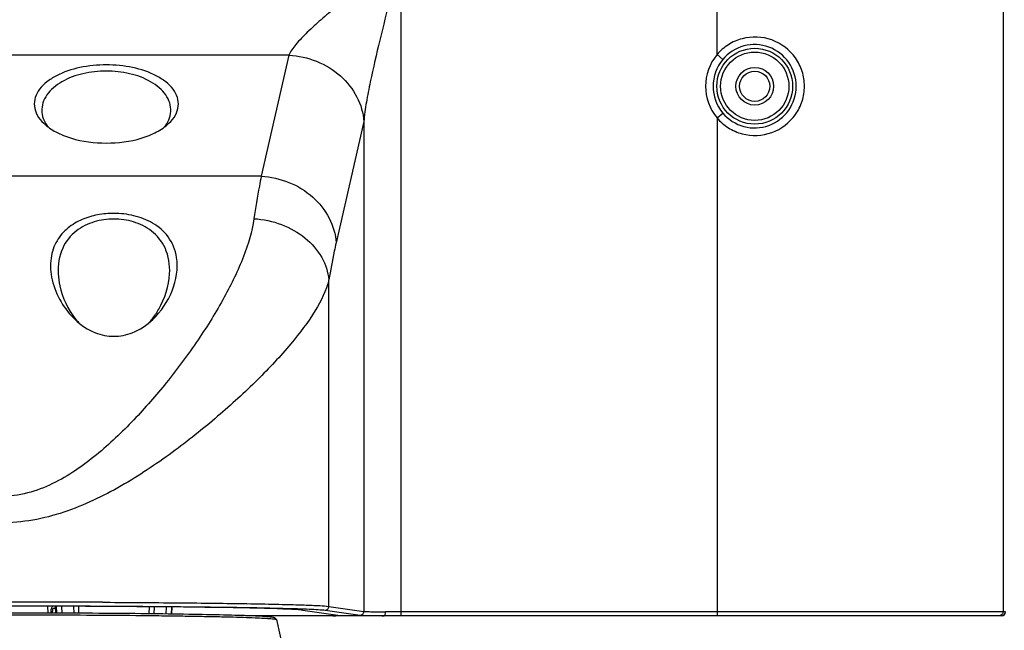
# Model space of a CAD drawing. Units: millimetres. Extents: x 0 to 1134, y 0 to 804.
# Drawn here: x 936 to 969, y 331 to 351 of the extents above; entities that cross this region are included whole.
import ezdxf

# ---------------------------------------------------------------- set-up
doc = ezdxf.new("R2010")
doc.units = ezdxf.units.MM
doc.header["$LTSCALE"] = 65.395
doc.layers.add('3_ALL_AXES', color=7, linetype='CONTINUOUS')
doc.layers.add('7_ALL_FEATURES', color=7, linetype='CONTINUOUS')

msp = doc.modelspace()

# ---------------------------------------------------------------- linework, layer by layer
at = {"layer": '3_ALL_AXES', "color": 7, "linetype": 'Continuous'}
for p, q in [((968.9289, 359.1132), (968.9289, 331.1971)), ((959.4453, 349.6612), (959.4453, 355.3978)), ((948.974, 331.0721), (948.974, 352.9459)), ((959.4453, 349.6612), (959.6366, 349.5007)), ((945.2516, 349.6414), (926.1389, 349.6414)), ((945.2516, 349.6414), (944.3334, 345.6289)), ((959.4453, 347.5646), (959.6366, 347.7251)), ((947.7333, 347.4396), (946.8148, 343.426)), ((947.7333, 347.4396), (947.7333, 331.216)), ((959.4453, 347.5646), (959.4453, 331.0721)), ((944.3334, 345.6289), (927.0572, 345.6289)), ((946.5735, 331.3809), (946.5735, 342.1976)), ((937.2643, 331.1572), (937.2523, 331.3847)), ((937.5221, 331.1564), (937.5102, 331.384)), ((937.5317, 331.3839), (937.5451, 331.1563)), ((937.7276, 331.1557), (937.7156, 331.3834)), ((938.1059, 331.3821), (938.1129, 331.1539)), ((938.2703, 331.3815), (938.2773, 331.1532)), ((939.0716, 331.5167), (939.3209, 331.5155)), ((946.5735, 331.3809), (947.7333, 331.216)), ((940.6216, 331.1343), (940.6287, 331.3675)), ((940.7865, 331.1323), (940.7936, 331.3662)), ((941.1829, 331.3625), (941.1705, 331.1276)), ((941.3526, 331.125), (941.3665, 331.3608)), ((941.3668, 331.1248), (941.3792, 331.3607)), ((968.8879, 331.0721), (943.8073, 331.0721)), ((945.7104, 331.2535), (946.952, 331.077)), ((946.4494, 331.2559), (947.6092, 331.091)), ((946.7039, 331.0721), (946.7039, 331.1123)), ((946.9539, 331.0764), (946.952, 331.077)), ((948.401, 331.0721), (948.4045, 331.0721)), ((969.0138, 331.1971), (948.4554, 331.1971))]:
    msp.add_line(p, q, dxfattribs=at)
for radius in [1.2562, 1.1314, 0.625]:
    msp.add_circle((960.6953, 348.6129), radius, dxfattribs=at)
for centre, radius, start, end in [((960.6953, 348.6129), 1.6314, 140.0166, 219.9834), ((960.6953, 348.6129), 1.3817, 140.0166, 219.9834), ((937.5142, 348.0255), 0.7076, 185.49206, 185.85993), ((940.8764, 348.0255), 0.7075, 354.13894, 354.56216), ((940.1323, 342.434), 2.4864, 218.09341, 221.53598), ((938.7582, 342.434), 2.4864, 318.46407, 321.90637), ((935.6988, -404.6853), 736.2099, 89.8835309, 90.0002754), ((935.7898, -362.1876), 693.7121, 89.7289444, 89.8839127), ((968.8513, 331.2346), 0.1375, 270, 281.25625)]:
    msp.add_arc(centre, radius, start, end, dxfattribs=at)
for centre, major_axis, ratio, start_param, end_param in [((935.6953, 331.2392), (10.0625, 0), 0.0146362, 6.3802366, 9.3277267), ((946.7039, 331.0764), (0.25, 0), 0.0174584, -1.5707683, 0.0000187), ((968.8879, 331.1971), (0.1259, 0), 0.9925462, -1.5707963, 0)]:
    msp.add_ellipse(centre, major_axis=major_axis, ratio=ratio, start_param=start_param, end_param=end_param, dxfattribs=at)
for points, knots in [([(948.974, 352.9459), (948.6065, 352.6613), (948.0578, 352.2363), (947.3371, 351.6664), (946.8156, 351.2436), (946.3209, 350.8262), (945.8721, 350.4201), (945.5452, 350.0864), (945.3462, 349.8279), (945.2747, 349.7023), (945.2516, 349.6414)], [0, 0, 0, 0, 0.2787912, 0.4162827, 0.5510948, 0.6814828, 0.8044288, 0.9141646, 0.9609492, 1, 1, 1, 1]), ([(948.974, 352.9459), (948.853, 352.4773), (948.6116, 351.543), (948.2615, 350.1489), (947.9915, 348.9975), (947.815, 348.0969), (947.7497, 347.6555), (947.7333, 347.4396)], [0, 0, 0, 0, 0.2570433, 0.5125043, 0.7634802, 0.8849977, 1, 1, 1, 1]), ([(962.3444, 348.6129), (962.3444, 348.779), (962.2921, 349.1135), (961.9944, 349.712), (961.2972, 350.2452), (960.4206, 350.2783), (959.8082, 350.01), (959.5526, 349.788), (959.4453, 349.6612)], [0, 0, 0, 0, 0.1257955, 0.2515021, 0.4998163, 0.7483654, 0.8741743, 1, 1, 1, 1]), ([(962.0695, 348.6129), (962.0695, 348.8894), (961.8934, 349.4563), (961.1944, 349.9917), (960.3145, 350.0338), (959.8143, 349.7127), (959.6366, 349.5007)], [0, 0, 0, 0, 0.2501297, 0.4998213, 0.7497509, 1, 1, 1, 1]), ([(945.2516, 349.6414), (945.5646, 349.6255), (946.1851, 349.4891), (946.9834, 349.0027), (947.5492, 348.2949), (947.715, 347.7211), (947.7333, 347.4396)], [0, 0, 0, 0, 0.2611542, 0.5182924, 0.7649565, 1, 1, 1, 1]), ([(939.1953, 349.3196), (938.9026, 349.3197), (938.3323, 349.2639), (937.6626, 349.0466), (937.2229, 348.7718), (936.9765, 348.5312), (936.8237, 348.2544), (936.8007, 348.0524), (936.8098, 347.9578)], [0, 0, 0, 0, 0.2911747, 0.5663005, 0.6912549, 0.8041842, 0.9054123, 1, 1, 1, 1]), ([(939.1953, 349.1168), (938.9355, 349.1168), (938.4259, 349.0618), (937.8303, 348.8472), (937.4398, 348.5792), (937.2178, 348.3423), (937.0781, 348.0715), (937.0523, 347.8752), (937.0572, 347.7812)], [0, 0, 0, 0, 0.2812096, 0.5501621, 0.6751355, 0.7910091, 0.8980866, 1, 1, 1, 1]), ([(941.5808, 347.9585), (941.5898, 348.0531), (941.5667, 348.2551), (941.4136, 348.5318), (941.167, 348.7724), (940.7271, 349.0469), (940.0576, 349.264), (939.4876, 349.3197), (939.1953, 349.3196)], [0, 0, 0, 0, 0.0946137, 0.1958868, 0.3088693, 0.4338762, 0.7091005, 1, 1, 1, 1]), ([(941.3333, 347.7812), (941.3383, 347.8752), (941.3125, 348.0715), (941.1727, 348.3425), (940.9505, 348.5794), (940.5598, 348.8474), (939.9643, 349.0619), (939.4548, 349.1168), (939.1953, 349.1168)], [0, 0, 0, 0, 0.1019432, 0.209055, 0.324969, 0.4499873, 0.7190409, 1, 1, 1, 1]), ([(959.4453, 347.5646), (959.5526, 347.4378), (959.8082, 347.2158), (960.4206, 346.9475), (961.2972, 346.9806), (961.9944, 347.5138), (962.2921, 348.1123), (962.3444, 348.4468), (962.3444, 348.6129)], [0, 0, 0, 0, 0.1258243, 0.2516332, 0.5001826, 0.7484968, 0.8742034, 1, 1, 1, 1]), ([(959.6366, 347.7251), (959.8143, 347.5131), (960.3145, 347.192), (961.1944, 347.2341), (961.8934, 347.7695), (962.0695, 348.3364), (962.0695, 348.6129)], [0, 0, 0, 0, 0.2502478, 0.5001777, 0.7498692, 1, 1, 1, 1]), ([(936.8103, 347.9533), (936.8209, 347.8499), (936.8938, 347.6356), (937.0362, 347.4639), (937.1198, 347.3843)], [0, 0, 0, 0, 0.4738601, 1, 1, 1, 1]), ([(937.0572, 347.7812), (937.0589, 347.7494), (937.0734, 347.6205), (937.1195, 347.4959), (937.1666, 347.4102)], [0, 0, 0, 0, 0.2452764, 1, 1, 1, 1]), ([(941.224, 347.4101), (941.2401, 347.4394), (941.2969, 347.5559), (941.3283, 347.6852), (941.3333, 347.7812)], [0, 0, 0, 0, 0.2577717, 1, 1, 1, 1]), ([(941.2707, 347.3843), (941.3544, 347.4639), (941.4968, 347.6356), (941.5697, 347.8499), (941.5803, 347.9533)], [0, 0, 0, 0, 0.5261396, 1, 1, 1, 1]), ([(937.1198, 347.3843), (937.2397, 347.2703), (937.534, 347.0733), (938.2251, 346.8041), (938.8051, 346.7306), (939.1953, 346.7307)], [0, 0, 0, 0, 0.2239663, 0.4719565, 1, 1, 1, 1]), ([(939.1953, 346.7307), (939.5856, 346.7306), (940.1657, 346.8041), (940.8567, 347.0735), (941.1509, 347.2703), (941.2707, 347.3843)], [0, 0, 0, 0, 0.5282684, 0.7761386, 1, 1, 1, 1]), ([(944.3334, 345.6289), (944.3119, 345.5215), (944.2223, 345.0552), (944.1459, 344.5864), (944.0921, 344.2251)], [0, 0, 0, 0, 0.2307488, 1, 1, 1, 1]), ([(944.3334, 345.6289), (944.6463, 345.6129), (945.2668, 345.4763), (946.0651, 344.9896), (946.6308, 344.2815), (946.7965, 343.7075), (946.8148, 343.426)], [0, 0, 0, 0, 0.261115, 0.5182412, 0.7649201, 1, 1, 1, 1]), ([(939.4453, 344.4008), (939.2654, 344.4008), (938.9047, 344.3681), (938.3826, 344.2148), (937.904, 343.9373), (937.5169, 343.5), (937.3124, 342.8864), (937.3664, 342.1657), (937.6575, 341.4636), (937.9781, 341.0554), (938.158, 340.8853)], [0, 0, 0, 0, 0.1070481, 0.2140491, 0.3214522, 0.4321481, 0.5538616, 0.6956627, 0.8526977, 1, 1, 1, 1]), ([(939.4453, 344.2133), (939.2259, 344.2133), (938.7809, 344.1516), (938.1536, 343.8472), (937.6619, 343.2393), (937.5819, 342.6893), (937.597, 342.401)], [0, 0, 0, 0, 0.2259332, 0.4557251, 0.7026048, 1, 1, 1, 1]), ([(941.5258, 342.9393), (941.4882, 343.1849), (941.3012, 343.6476), (940.7529, 344.1104), (940.1157, 344.3507), (939.6681, 344.4008), (939.4453, 344.4008)], [0, 0, 0, 0, 0.2698121, 0.5158812, 0.7580483, 1, 1, 1, 1]), ([(941.2936, 342.401), (941.3087, 342.6894), (941.2286, 343.2396), (940.7366, 343.8475), (940.1092, 344.1516), (939.6644, 344.2133), (939.4453, 344.2133)], [0, 0, 0, 0, 0.2974779, 0.5444214, 0.7742878, 1, 1, 1, 1]), ([(944.0921, 344.2251), (944.0283, 343.7964), (943.7538, 342.8967), (943.1036, 341.5626), (942.236, 340.1688), (941.5548, 339.2512), (941.1839, 338.7913)], [0, 0, 0, 0, 0.20912, 0.4493491, 0.7149133, 1, 1, 1, 1]), ([(944.0921, 344.2251), (944.402, 344.2071), (945.0111, 344.0785), (945.8022, 343.6342), (946.3731, 342.9899), (946.5509, 342.457), (946.5735, 342.1976)], [0, 0, 0, 0, 0.2691679, 0.5303234, 0.7742205, 1, 1, 1, 1]), ([(946.8148, 343.426), (946.7933, 343.332), (946.7038, 342.9244), (946.6273, 342.514), (946.5735, 342.1976)], [0, 0, 0, 0, 0.2309735, 1, 1, 1, 1]), ([(940.7326, 340.8853), (941.0115, 341.149), (941.4476, 341.7912), (941.5816, 342.5735), (941.5258, 342.9393)], [0, 0, 0, 0, 0.5092054, 1, 1, 1, 1]), ([(946.5735, 342.1976), (946.485, 341.8405), (946.1089, 341.0857), (945.2792, 339.9986), (944.1812, 338.8346), (942.8679, 337.6329), (941.3708, 336.4387), (939.9852, 335.5151), (938.7707, 334.8778), (937.795, 334.4807), (936.7644, 334.2103), (936.0519, 334.1454), (935.6953, 334.1454)], [0, 0, 0, 0, 0.0784765, 0.1766284, 0.2915401, 0.4191732, 0.5560905, 0.6997277, 0.7735159, 0.848332, 0.92394, 1, 1, 1, 1]), ([(937.597, 342.401), (937.604, 342.2677), (937.6814, 341.731), (937.9241, 341.2205), (938.1755, 340.9)], [0, 0, 0, 0, 0.2468044, 1, 1, 1, 1]), ([(940.7151, 340.9), (940.7957, 341.0028), (941.0961, 341.4521), (941.2721, 341.9917), (941.2936, 342.401)], [0, 0, 0, 0, 0.2416635, 1, 1, 1, 1]), ([(938.158, 340.8853), (938.3533, 340.7005), (938.7584, 340.4244), (939.2378, 340.3276), (939.4453, 340.3276)], [0, 0, 0, 0, 0.5644365, 1, 1, 1, 1]), ([(939.4453, 340.3276), (939.6529, 340.3276), (940.1323, 340.4244), (940.5374, 340.7006), (940.7326, 340.8853)], [0, 0, 0, 0, 0.4358596, 1, 1, 1, 1]), ([(941.1839, 338.7913), (940.8412, 338.3664), (940.1113, 337.5276), (939.0956, 336.559), (938.1782, 335.8695), (937.4201, 335.4238), (936.5885, 335.1035), (935.993, 335.0225), (935.6953, 335.0225)], [0, 0, 0, 0, 0.2388698, 0.4860686, 0.6124166, 0.7403764, 0.8697399, 1, 1, 1, 1]), ([(935.6953, 331.3996), (936.9093, 331.3996), (938.6962, 331.3953), (941.0124, 331.3798), (942.5813, 331.364), (943.9597, 331.3439), (944.9609, 331.3233), (945.6175, 331.3035), (945.9818, 331.2896), (946.2492, 331.2748), (946.3944, 331.2637), (946.4494, 331.2559)], [0, 0, 0, 0, 0.3385859, 0.4983776, 0.6460039, 0.7761896, 0.8828425, 0.9252933, 0.959419, 0.9845077, 1, 1, 1, 1]), ([(937.4213, 331.3843), (937.3946, 331.3656), (937.3577, 331.2853), (937.351, 331.2056), (937.3479, 331.1571)], [0, 0, 0, 0, 0.4013051, 1, 1, 1, 1]), ([(939.3209, 331.5155), (940.1816, 331.511), (941.4314, 331.5021), (943.0313, 331.4837), (944.0724, 331.4681), (944.9677, 331.4499), (945.6877, 331.4312), (946.2032, 331.409), (946.4763, 331.3945), (946.5735, 331.3809)], [0, 0, 0, 0, 0.3559253, 0.5168064, 0.6616519, 0.7864901, 0.8871129, 0.9594219, 1, 1, 1, 1]), ([(946.4494, 331.2559), (946.4811, 331.256), (946.5471, 331.2829), (946.5734, 331.349), (946.5735, 331.3809)], [0, 0, 0, 0, 0.4987077, 1, 1, 1, 1]), ([(937.5136, 331.3184), (937.4966, 331.3173), (937.472, 331.3157), (937.4386, 331.3143), (937.4173, 331.2969), (937.4106, 331.2676), (937.4036, 331.221), (937.403, 331.183), (937.4033, 331.1569)], [0, 0, 0, 0, 0.2121493, 0.3116388, 0.4071538, 0.5295526, 0.6742423, 1, 1, 1, 1]), ([(947.6092, 331.091), (947.6409, 331.0911), (947.7069, 331.118), (947.7332, 331.1842), (947.7333, 331.216)], [0, 0, 0, 0, 0.4987077, 1, 1, 1, 1]), ([(947.6092, 331.091), (947.6377, 331.087), (947.723, 331.0843), (947.888, 331.0785), (948.1233, 331.0749), (948.3023, 331.0729), (948.401, 331.0721)], [0, 0, 0, 0, 0.1091557, 0.3223315, 0.6258734, 1, 1, 1, 1]), ([(947.7333, 331.216), (947.7592, 331.2119), (947.8371, 331.2092), (947.9875, 331.2034), (948.2021, 331.1999), (948.3653, 331.1979), (948.4554, 331.1971)], [0, 0, 0, 0, 0.1091485, 0.3223033, 0.6257937, 1, 1, 1, 1]), ([(948.4031, 331.0721), (948.4204, 331.0724), (948.4522, 331.1232), (948.4553, 331.1672), (948.4554, 331.1971)], [0, 0, 0, 0, 0.3663329, 1, 1, 1, 1]), ([(968.9289, 331.1971), (968.9289, 331.1652), (968.9027, 331.099), (968.8366, 331.0721), (968.8049, 331.0721)], [0, 0, 0, 0, 0.5013226, 1, 1, 1, 1])]:
    msp.add_open_spline(points, degree=3, knots=knots, dxfattribs=at)
for points in [[(937.1666, 347.4102), (937.1945, 347.3594), (937.2268, 347.3109), (937.2624, 347.2652)], [(941.1281, 347.2652), (941.1637, 347.3109), (941.1961, 347.3594), (941.224, 347.4101)]]:
    msp.add_open_spline(points, degree=3, dxfattribs=at)
at = {"layer": '7_ALL_FEATURES', "color": 7, "linetype": 'Continuous'}
msp.add_line((944.8336, 330.944), (946.566, 323.4415), dxfattribs=at)
msp.add_circle((960.6953, 348.6129), 0.5, dxfattribs=at)
for points, knots in [([(944.8336, 330.944), (944.829, 330.9641), (944.8087, 330.9911), (944.7669, 331.0089), (944.7229, 331.0177), (944.6616, 331.0257), (944.5422, 331.0371), (944.3419, 331.0499), (944.0407, 331.064), (943.66, 331.0776), (943.004, 331.0963), (942.0175, 331.1162), (940.6617, 331.1351), (939.1158, 331.1491), (937.4389, 331.1578), (935.6953, 331.1607), (933.9516, 331.1578), (932.2747, 331.1491), (930.7289, 331.1351), (929.3731, 331.1162), (928.3866, 331.0963), (927.7305, 331.0776), (927.3498, 331.064), (927.0486, 331.0499), (926.8484, 331.0371), (926.7289, 331.0257), (926.6676, 331.0177), (926.6236, 331.0089), (926.5819, 330.9911), (926.5616, 330.9641), (926.5569, 330.944)], [0, 0, 0, 0, 0.0033704, 0.0048757, 0.0073915, 0.0106685, 0.0149992, 0.0270091, 0.043488, 0.0643184, 0.0893156, 0.1508362, 0.225715, 0.3110926, 0.4037027, 0.5, 0.5962973, 0.6889074, 0.774285, 0.8491638, 0.9106844, 0.9356816, 0.956512, 0.9729909, 0.9850008, 0.9893315, 0.9926085, 0.9951243, 0.9966296, 1, 1, 1, 1]), ([(926.5569, 330.944), (926.5581, 330.9489), (926.5785, 330.9541), (926.6099, 330.9615), (926.6684, 330.9685), (926.7456, 330.976), (926.8454, 330.9834), (927.02, 330.9941), (927.29, 331.0066), (927.6735, 331.0203), (928.134, 331.0334), (928.6668, 331.0457), (929.2671, 331.0571), (929.9289, 331.0674), (930.9156, 331.0801), (932.2511, 331.0922), (933.9396, 331.1009), (935.6953, 331.1039), (937.4509, 331.1009), (939.1395, 331.0922), (940.475, 331.0801), (941.4617, 331.0674), (942.1235, 331.0571), (942.7237, 331.0457), (943.2566, 331.0334), (943.717, 331.0203), (944.1006, 331.0066), (944.3705, 330.9941), (944.5451, 330.9834), (944.6449, 330.976), (944.7221, 330.9685), (944.7807, 330.9615), (944.812, 330.9541), (944.8325, 330.9489), (944.8336, 330.944)], [0, 0, 0, 0, 0.0008176, 0.0027582, 0.0058718, 0.0101612, 0.0156196, 0.0222356, 0.0388777, 0.059932, 0.0851989, 0.1144372, 0.1473676, 0.183675, 0.2230118, 0.3092418, 0.4027626, 0.5, 0.5972374, 0.6907582, 0.7769882, 0.816325, 0.8526324, 0.8855628, 0.9148011, 0.940068, 0.9611223, 0.9777644, 0.9843804, 0.9898388, 0.9941282, 0.9972418, 0.9991824, 1, 1, 1, 1])]:
    msp.add_open_spline(points, degree=3, knots=knots, dxfattribs=at)

doc.saveas('drawing.dxf')
